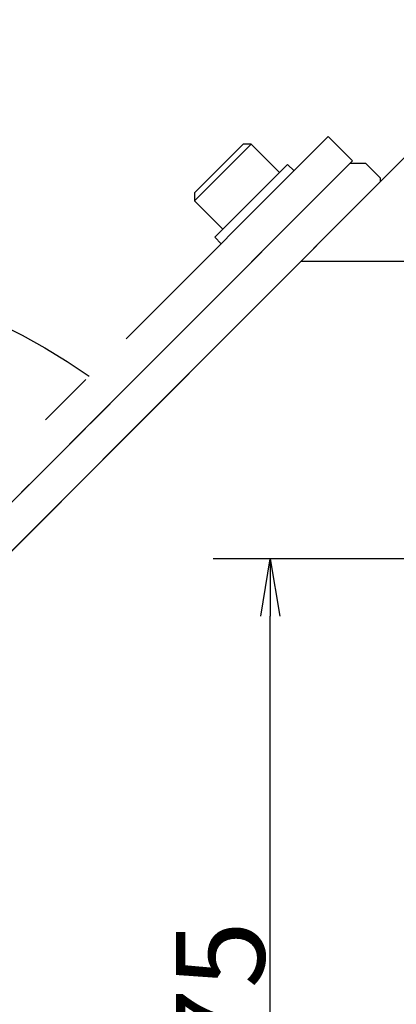
# Model space of a CAD drawing. Extents: x 69 to 1430, y 12 to 1004.
# Drawn here: x 1078 to 1111, y 567 to 653 of the extents above; entities that cross this region are included whole.
import ezdxf

# ---------------------------------------------------------------- set-up
doc = ezdxf.new("R2010")
doc.units = 0
doc.header["$LTSCALE"] = 20
doc.linetypes.add('PHANTOM', pattern=[2.5, 1.25, -0.25, 0.25, -0.25, 0.25, -0.25])
doc.layers.get('0').update_dxf_attribs({"linetype": 'CONTINUOUS'})
doc.layers.add('MAIN0', color=7, linetype='CONTINUOUS')
doc.dimstyles.new('MAIN001', dxfattribs={"dimtxt": 7.75, "dimasz": 5, "dimexe": 5, "dimexo": 2, "dimtad": 1, "dimdec": 3, "dimtxsty": 'STANDARD', "dimcen": 2.5, "dimaunit": 1, "dimazin": 3, "dimtfac": 0.903226, "dimtmove": 0, "dimatfit": 3, "dimtvp": 0.564516})

# ---------------------------------------------------------------- blocks, each defined once
blk = doc.blocks.new('_OPEN')
at = {"color": 0, "linetype": 'BYBLOCK'}
for p, q in [((-1, 0.166667), (0, 0)), ((0, 0), (-1, -0.166667)), ((0, 0), (-1, 0))]:
    blk.add_line(p, q, dxfattribs=at)
blk = doc.blocks.new('*D32')
at = {"layer": 'MAIN0', "color": 0, "linetype": 'BYBLOCK'}
for p, q in [((1192.852, 606.107), (1094.567, 606.107)), ((1099.567, 536.107), (1099.567, 601.107)), ((1193.82, 531.107), (1094.567, 531.107))]:
    blk.add_line(p, q, dxfattribs=at)
at = {"layer": 'MAIN0', "color": 0, "linetype": 'BYBLOCK', "xscale": 5, "yscale": 5, "zscale": 5}
for p, rotation in [((1099.567, 606.107), 90), ((1099.567, 531.107), 270)]:
    blk.add_blockref('_OPEN', p, dxfattribs=dict(at, rotation=rotation))
at = {"layer": 'MAIN0', "color": 0, "linetype": 'BYBLOCK', "insert": (1095.192, 568.607), "char_height": 7.75, "attachment_point": 5, "rotation": 90}
blk.add_mtext('\\A1;75', dxfattribs=at)

msp = doc.modelspace()

# ---------------------------------------------------------------- linework, layer by layer
at = {"layer": 'MAIN0', "color": 7, "linetype": 'CONTINUOUS'}
for p, q in [((1120.6443, 650.5215), (1025.4373, 555.3145)), ((1097.8955, 642.3391), (1092.9458, 637.3894)), ((1092.9458, 638.0965), (1097.1884, 642.3391)), ((1097.8955, 642.3391), (1097.1884, 642.3391)), ((1100.3704, 639.8643), (1097.8955, 642.3391)), ((1094.7136, 634.2074), (1101.0775, 640.5714)), ((1101.6432, 640.0057), (1101.0775, 640.5714)), ((1092.9458, 638.0965), (1092.9458, 637.3894)), ((1092.9458, 637.3894), (1095.4207, 634.9145)), ((1094.7136, 634.2074), (1095.2792, 633.6417))]:
    msp.add_line(p, q, dxfattribs=at)
at = {"layer": 'MAIN0', "color": 7, "linetype": 'PHANTOM'}
for p, q in [((1104.6419, 643.0044), (1073.6419, 612.0044)), ((1106.7632, 640.883), (1104.6419, 643.0044)), ((1106.7632, 640.883), (1075.7632, 609.883)), ((1075.8701, 626.6591), (1077.8718, 625.6573)), ((1077.8718, 625.6573), (1079.8501, 624.5567)), ((1079.8501, 624.5567), (1081.7987, 623.3609)), ((1081.7987, 623.3609), (1083.7112, 622.0737))]:
    msp.add_line(p, q, dxfattribs=at)
at = {"layer": 'MAIN0', "color": 3, "linetype": 'CONTINUOUS'}
for p, q in [((1106.5223, 640.6422), (1045.0041, 579.1239)), ((1107.9366, 640.6422), (1106.5223, 640.6422)), ((1107.9366, 640.6422), (1109.2093, 639.3694)), ((1046.5597, 576.4369), (1109.2093, 639.0866)), ((1109.2093, 639.0866), (1109.2093, 639.3694)), ((1102.2301, 632.1073), (1155.8515, 632.1073))]:
    msp.add_line(p, q, dxfattribs=at)

# ---------------------------------------------------------------- dimensions: what is measured, and where the dimension line sits
dim = msp.add_linear_dim(base=(1099.5665, 531.1073), p1=(1194.8515, 606.1073), p2=(1195.8201, 531.1073), angle=90, dimstyle='MAIN001', override={"dimasz": 5, "dimblk1": 'OPEN', "dimblk2": 'OPEN', "dimsah": 1}, dxfattribs=at)
dim.commit()
dim.dimension.update_dxf_attribs({"geometry": '*D32', "text_midpoint": (1099.0665, 568.6073)})

# ---------------------------------------------------------------- leaders
at = {"layer": 'MAIN0', "color": 3, "linetype": 'CONTINUOUS', "annotation_type": 0, "has_hookline": 1, "hookline_direction": 1, "text_width": 76.499}
msp.add_leader([(1176.5247, 591.2605), (1136.0651, 698.2568), (1131.8641, 698.2568)], dimstyle='MAIN001', override={"dimgap": 0, "dimtad": 1}, dxfattribs=at)

doc.saveas('drawing.dxf')
